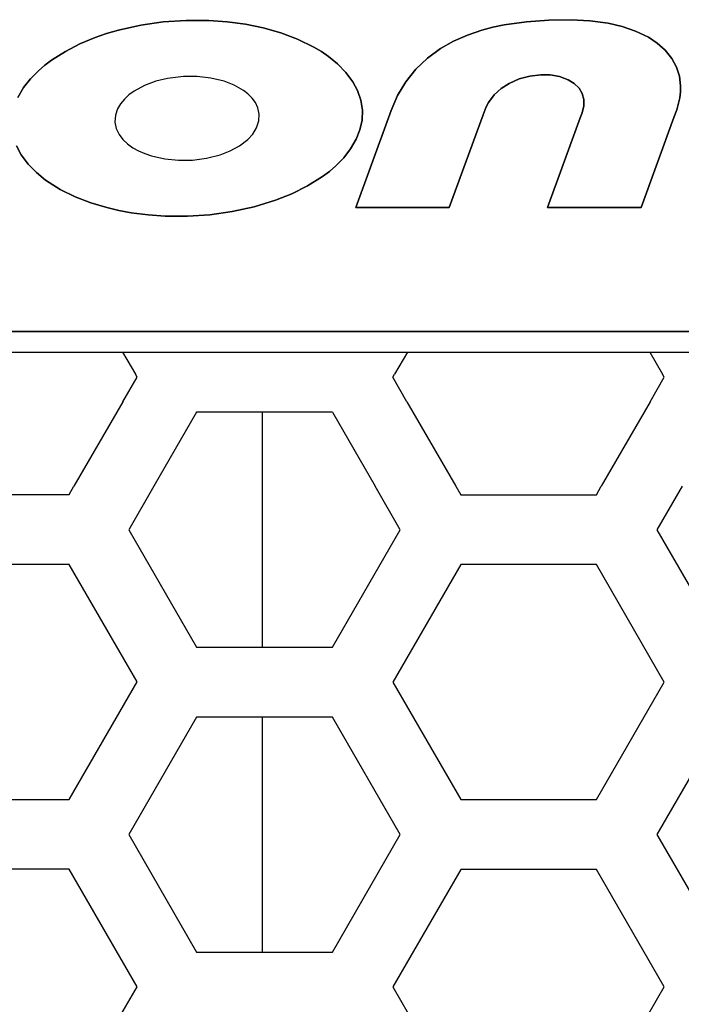
# Model space of a CAD drawing. Extents: x 13 to 6313, y 9 to 4464.
# Drawn here: x 2503 to 2525, y 2173 to 2206 of the extents above; entities that cross this region are included whole.
import ezdxf

# ---------------------------------------------------------------- set-up
doc = ezdxf.new("R2010")
doc.units = 0
doc.layers.get('0').update_dxf_attribs({"linetype": 'CONTINUOUS'})

msp = doc.modelspace()

# ---------------------------------------------------------------- linework, layer by layer
at = {"color": 7, "ltscale": 0.019318}
for p, q in [((2507.787842, 2206.219727), (2508.558838, 2206.271484)), ((2507.787842, 2206.219727), (2508.558838, 2206.271484)), ((2508.558838, 2206.271484), (2507.787842, 2206.219727)), ((2508.558838, 2206.271484), (2509.331543, 2206.26709)), ((2508.558838, 2206.271484), (2509.331543, 2206.26709)), ((2509.331543, 2206.26709), (2508.558838, 2206.271484))]:
    msp.add_line(p, q, dxfattribs=at)
at = {"color": 7, "ltscale": 0.015463}
for p, q in [((2509.331543, 2206.26709), (2509.948486, 2206.2229)), ((2509.331543, 2206.26709), (2509.948486, 2206.2229)), ((2509.948486, 2206.2229), (2509.331543, 2206.26709))]:
    msp.add_line(p, q, dxfattribs=at)
at = {"color": 7, "ltscale": 0.018973}
for p, q in [((2520.065186, 2206.22998), (2520.822021, 2206.286377)), ((2520.822021, 2206.286377), (2520.065186, 2206.22998)), ((2520.065186, 2206.22998), (2520.822021, 2206.286377))]:
    msp.add_line(p, q, dxfattribs=at)
at = {"color": 7, "ltscale": 0.019063}
for p, q in [((2520.822021, 2206.286377), (2521.584473, 2206.296875)), ((2521.584473, 2206.296875), (2520.822021, 2206.286377)), ((2520.822021, 2206.286377), (2521.584473, 2206.296875))]:
    msp.add_line(p, q, dxfattribs=at)
at = {"color": 7, "ltscale": 0.015714}
for p, q in [((2521.584473, 2206.296875), (2522.212158, 2206.263428)), ((2522.212158, 2206.263428), (2521.584473, 2206.296875)), ((2521.584473, 2206.296875), (2522.212158, 2206.263428))]:
    msp.add_line(p, q, dxfattribs=at)
at = {"color": 7, "ltscale": 0.015718}
for p, q in [((2522.212158, 2206.263428), (2522.834961, 2206.177246)), ((2522.834961, 2206.177246), (2522.212158, 2206.263428)), ((2522.212158, 2206.263428), (2522.834961, 2206.177246))]:
    msp.add_line(p, q, dxfattribs=at)
at = {"color": 7, "ltscale": 0.010378}
for p, q in [((2505.870117, 2205.825439), (2506.268555, 2205.941895)), ((2505.870117, 2205.825439), (2506.268555, 2205.941895)), ((2506.268555, 2205.941895), (2505.870117, 2205.825439))]:
    msp.add_line(p, q, dxfattribs=at)
at = {"color": 7, "ltscale": 0.01932}
for p, q in [((2506.268555, 2205.941895), (2507.022705, 2206.110596)), ((2506.268555, 2205.941895), (2507.022705, 2206.110596)), ((2507.022705, 2206.110596), (2506.268555, 2205.941895))]:
    msp.add_line(p, q, dxfattribs=at)
at = {"color": 7, "ltscale": 0.019322}
for p, q in [((2507.022705, 2206.110596), (2507.787842, 2206.219727)), ((2507.022705, 2206.110596), (2507.787842, 2206.219727)), ((2507.787842, 2206.219727), (2507.022705, 2206.110596))]:
    msp.add_line(p, q, dxfattribs=at)
at = {"color": 7, "ltscale": 0.015469}
for p, q in [((2509.948486, 2206.2229), (2510.561768, 2206.140625)), ((2509.948486, 2206.2229), (2510.561768, 2206.140625)), ((2510.561768, 2206.140625), (2509.948486, 2206.2229))]:
    msp.add_line(p, q, dxfattribs=at)
at = {"color": 7, "ltscale": 0.015459}
for p, q in [((2510.561768, 2206.140625), (2511.167725, 2206.017334)), ((2510.561768, 2206.140625), (2511.167725, 2206.017334)), ((2511.167725, 2206.017334), (2510.561768, 2206.140625))]:
    msp.add_line(p, q, dxfattribs=at)
at = {"color": 7, "ltscale": 0.015288}
for p, q in [((2511.167725, 2206.017334), (2511.756348, 2205.851563)), ((2511.167725, 2206.017334), (2511.756348, 2205.851563)), ((2511.756348, 2205.851563), (2511.167725, 2206.017334))]:
    msp.add_line(p, q, dxfattribs=at)
at = {"color": 7, "ltscale": 0.012843}
for p, q in [((2518.075684, 2205.775879), (2518.562256, 2205.940674)), ((2518.562256, 2205.940674), (2518.075684, 2205.775879)), ((2518.075684, 2205.775879), (2518.562256, 2205.940674)), ((2517.605225, 2205.56958), (2518.075684, 2205.775879)), ((2518.075684, 2205.775879), (2517.605225, 2205.56958)), ((2517.605225, 2205.56958), (2518.075684, 2205.775879))]:
    msp.add_line(p, q, dxfattribs=at)
at = {"color": 7, "ltscale": 0.009631}
for p, q in [((2518.562256, 2205.940674), (2518.93457, 2206.039551)), ((2518.93457, 2206.039551), (2518.562256, 2205.940674)), ((2518.562256, 2205.940674), (2518.93457, 2206.039551))]:
    msp.add_line(p, q, dxfattribs=at)
at = {"color": 7, "ltscale": 0.009623}
for p, q in [((2518.93457, 2206.039551), (2519.311035, 2206.119873)), ((2519.311035, 2206.119873), (2518.93457, 2206.039551)), ((2518.93457, 2206.039551), (2519.311035, 2206.119873))]:
    msp.add_line(p, q, dxfattribs=at)
at = {"color": 7, "ltscale": 0.019054}
for p, q in [((2519.311035, 2206.119873), (2520.065186, 2206.22998)), ((2520.065186, 2206.22998), (2519.311035, 2206.119873)), ((2519.311035, 2206.119873), (2520.065186, 2206.22998))]:
    msp.add_line(p, q, dxfattribs=at)
at = {"color": 7, "ltscale": 0.012023}
for p, q in [((2522.834961, 2206.177246), (2523.303223, 2206.067627)), ((2523.303223, 2206.067627), (2522.834961, 2206.177246)), ((2522.834961, 2206.177246), (2523.303223, 2206.067627))]:
    msp.add_line(p, q, dxfattribs=at)
at = {"color": 7, "ltscale": 0.012033}
for p, q in [((2523.303223, 2206.067627), (2523.758789, 2205.912354)), ((2523.758789, 2205.912354), (2523.303223, 2206.067627)), ((2523.303223, 2206.067627), (2523.758789, 2205.912354))]:
    msp.add_line(p, q, dxfattribs=at)
at = {"color": 7, "ltscale": 0.012016}
for p, q in [((2523.758789, 2205.912354), (2524.191162, 2205.702393)), ((2524.191162, 2205.702393), (2523.758789, 2205.912354)), ((2523.758789, 2205.912354), (2524.191162, 2205.702393))]:
    msp.add_line(p, q, dxfattribs=at)
at = {"color": 7, "ltscale": 0.013825}
for p, q in [((2504.967529, 2205.477051), (2505.478027, 2205.689697)), ((2504.967529, 2205.477051), (2505.478027, 2205.689697)), ((2505.478027, 2205.689697), (2504.967529, 2205.477051))]:
    msp.add_line(p, q, dxfattribs=at)
at = {"color": 7, "ltscale": 0.010373}
for p, q in [((2505.478027, 2205.689697), (2505.870117, 2205.825439)), ((2505.478027, 2205.689697), (2505.870117, 2205.825439)), ((2505.870117, 2205.825439), (2505.478027, 2205.689697))]:
    msp.add_line(p, q, dxfattribs=at)
at = {"color": 7, "ltscale": 0.015289}
for p, q in [((2511.756348, 2205.851563), (2512.329102, 2205.637207)), ((2511.756348, 2205.851563), (2512.329102, 2205.637207)), ((2512.329102, 2205.637207), (2511.756348, 2205.851563))]:
    msp.add_line(p, q, dxfattribs=at)
at = {"color": 7, "ltscale": 0.015283}
for p, q in [((2512.329102, 2205.637207), (2512.878174, 2205.368408)), ((2512.329102, 2205.637207), (2512.878174, 2205.368408)), ((2512.878174, 2205.368408), (2512.329102, 2205.637207))]:
    msp.add_line(p, q, dxfattribs=at)
at = {"color": 7, "ltscale": 0.009011}
for p, q in [((2524.191162, 2205.702393), (2524.491211, 2205.502686)), ((2524.491211, 2205.502686), (2524.191162, 2205.702393)), ((2524.191162, 2205.702393), (2524.491211, 2205.502686))]:
    msp.add_line(p, q, dxfattribs=at)
at = {"color": 7, "ltscale": 0.013829}
for p, q in [((2504.475098, 2205.225098), (2504.967529, 2205.477051)), ((2504.475098, 2205.225098), (2504.967529, 2205.477051)), ((2504.967529, 2205.477051), (2504.475098, 2205.225098))]:
    msp.add_line(p, q, dxfattribs=at)
at = {"color": 7, "ltscale": 0.007402}
for p, q in [((2512.878174, 2205.368408), (2513.132324, 2205.216553)), ((2512.878174, 2205.368408), (2513.132324, 2205.216553)), ((2513.132324, 2205.216553), (2512.878174, 2205.368408))]:
    msp.add_line(p, q, dxfattribs=at)
at = {"color": 7, "ltscale": 0.013641}
for p, q in [((2516.717773, 2204.995605), (2517.158447, 2205.317383)), ((2517.158447, 2205.317383), (2516.717773, 2204.995605)), ((2516.717773, 2204.995605), (2517.158447, 2205.317383))]:
    msp.add_line(p, q, dxfattribs=at)
at = {"color": 7, "ltscale": 0.012826}
for p, q in [((2517.158447, 2205.317383), (2517.605225, 2205.56958)), ((2517.605225, 2205.56958), (2517.158447, 2205.317383)), ((2517.158447, 2205.317383), (2517.605225, 2205.56958))]:
    msp.add_line(p, q, dxfattribs=at)
at = {"color": 7, "ltscale": 0.009018}
for p, q in [((2524.491211, 2205.502686), (2524.760498, 2205.262695)), ((2524.760498, 2205.262695), (2524.491211, 2205.502686)), ((2524.491211, 2205.502686), (2524.760498, 2205.262695))]:
    msp.add_line(p, q, dxfattribs=at)
at = {"color": 7, "ltscale": 0.009006}
for p, q in [((2524.760498, 2205.262695), (2524.985596, 2204.981445)), ((2524.985596, 2204.981445), (2524.760498, 2205.262695)), ((2524.760498, 2205.262695), (2524.985596, 2204.981445))]:
    msp.add_line(p, q, dxfattribs=at)
at = {"color": 7, "ltscale": 0.007135}
for p, q in [((2503.779785, 2204.757324), (2504.007813, 2204.928955)), ((2503.779785, 2204.757324), (2504.007813, 2204.928955)), ((2504.007813, 2204.928955), (2503.779785, 2204.757324)), ((2513.4021, 2201.165771), (2513.174072, 2200.994141)), ((2513.4021, 2201.165771), (2513.174072, 2200.994141)), ((2513.174072, 2200.994141), (2513.4021, 2201.165771))]:
    msp.add_line(p, q, dxfattribs=at)
at = {"color": 7, "ltscale": 0.013831}
for p, q in [((2504.007813, 2204.928955), (2504.475098, 2205.225098)), ((2504.007813, 2204.928955), (2504.475098, 2205.225098)), ((2504.475098, 2205.225098), (2504.007813, 2204.928955))]:
    msp.add_line(p, q, dxfattribs=at)
at = {"color": 7, "ltscale": 0.00741}
for p, q in [((2513.132324, 2205.216553), (2513.376709, 2205.048828)), ((2513.132324, 2205.216553), (2513.376709, 2205.048828)), ((2513.376709, 2205.048828), (2513.132324, 2205.216553))]:
    msp.add_line(p, q, dxfattribs=at)
at = {"color": 7, "ltscale": 0.009899}
for p, q in [((2513.376709, 2205.048828), (2513.68335, 2204.79834)), ((2513.376709, 2205.048828), (2513.68335, 2204.79834)), ((2513.68335, 2204.79834), (2513.376709, 2205.048828)), ((2503.804443, 2200.874268), (2503.497803, 2201.124756)), ((2503.497803, 2201.124756), (2503.804443, 2200.874268))]:
    msp.add_line(p, q, dxfattribs=at)
at = {"color": 7, "ltscale": 0.01359}
for p, q in [((2516.324463, 2204.620361), (2516.717773, 2204.995605)), ((2516.717773, 2204.995605), (2516.324463, 2204.620361)), ((2516.324463, 2204.620361), (2516.717773, 2204.995605))]:
    msp.add_line(p, q, dxfattribs=at)
at = {"color": 7, "ltscale": 0.008119}
for p, q in [((2524.985596, 2204.981445), (2525.139648, 2204.695557)), ((2525.139648, 2204.695557), (2524.985596, 2204.981445)), ((2524.985596, 2204.981445), (2525.139648, 2204.695557))]:
    msp.add_line(p, q, dxfattribs=at)
at = {"color": 7, "ltscale": 0.00715}
for p, q in [((2503.562744, 2204.571045), (2503.779785, 2204.757324)), ((2503.562744, 2204.571045), (2503.779785, 2204.757324)), ((2503.779785, 2204.757324), (2503.562744, 2204.571045)), ((2513.619141, 2201.352051), (2513.4021, 2201.165771)), ((2513.619141, 2201.352051), (2513.4021, 2201.165771)), ((2513.4021, 2201.165771), (2513.619141, 2201.352051))]:
    msp.add_line(p, q, dxfattribs=at)
at = {"color": 7, "ltscale": 0.009893}
for p, q in [((2513.68335, 2204.79834), (2513.959961, 2204.515381)), ((2513.68335, 2204.79834), (2513.959961, 2204.515381)), ((2513.959961, 2204.515381), (2513.68335, 2204.79834))]:
    msp.add_line(p, q, dxfattribs=at)
at = {"color": 7, "ltscale": 0.01357}
for p, q in [((2516.324463, 2204.620361), (2515.986572, 2204.195557)), ((2515.986572, 2204.195557), (2516.324463, 2204.620361))]:
    msp.add_line(p, q, dxfattribs=at)
at = {"color": 7, "ltscale": 0.008101}
for p, q in [((2525.139648, 2204.695557), (2525.238525, 2204.386963)), ((2525.238525, 2204.386963), (2525.139648, 2204.695557)), ((2525.139648, 2204.695557), (2525.238525, 2204.386963))]:
    msp.add_line(p, q, dxfattribs=at)
at = {"color": 7, "ltscale": 0.009531}
for p, q in [((2503.060059, 2203.998779), (2503.294922, 2204.299072)), ((2503.294922, 2204.299072), (2503.060059, 2203.998779)), ((2514.121826, 2201.924316), (2513.886963, 2201.624023)), ((2514.121826, 2201.924316), (2513.886963, 2201.624023)), ((2513.886963, 2201.624023), (2514.121826, 2201.924316))]:
    msp.add_line(p, q, dxfattribs=at)
at = {"color": 7, "ltscale": 0.009543}
for p, q in [((2503.294922, 2204.299072), (2503.562744, 2204.571045)), ((2503.294922, 2204.299072), (2503.562744, 2204.571045)), ((2503.562744, 2204.571045), (2503.294922, 2204.299072)), ((2513.886963, 2201.624023), (2513.619141, 2201.352051)), ((2513.886963, 2201.624023), (2513.619141, 2201.352051)), ((2513.619141, 2201.352051), (2513.886963, 2201.624023))]:
    msp.add_line(p, q, dxfattribs=at)
at = {"color": 7, "ltscale": 0.010177}
msp.add_line((2507.934082, 2204.310547), (2507.538574, 2204.214111), dxfattribs=at)
msp.add_line((2507.934082, 2204.310547), (2507.538574, 2204.214111), dxfattribs=at)
at = {"color": 7, "ltscale": 0.013532}
msp.add_line((2508.471436, 2204.375732), (2507.934082, 2204.310547), dxfattribs=at)
msp.add_line((2508.471436, 2204.375732), (2507.934082, 2204.310547), dxfattribs=at)
at = {"color": 7, "ltscale": 0.011633}
msp.add_line((2508.936768, 2204.375977), (2508.471436, 2204.375732), dxfattribs=at)
msp.add_line((2508.936768, 2204.375977), (2508.471436, 2204.375732), dxfattribs=at)
msp.add_line((2508.936768, 2204.375977), (2508.471436, 2204.375732), dxfattribs=at)
at = {"color": 7, "ltscale": 0.01163}
msp.add_line((2509.398926, 2204.322998), (2508.936768, 2204.375977), dxfattribs=at)
msp.add_line((2509.398926, 2204.322998), (2508.936768, 2204.375977), dxfattribs=at)
at = {"color": 7, "ltscale": 0.011637}
msp.add_line((2509.851074, 2204.212402), (2509.398926, 2204.322998), dxfattribs=at)
msp.add_line((2509.851074, 2204.212402), (2509.398926, 2204.322998), dxfattribs=at)
at = {"color": 7, "ltscale": 0.009858}
for p, q in [((2513.959961, 2204.515381), (2514.195313, 2204.198975)), ((2513.959961, 2204.515381), (2514.195313, 2204.198975)), ((2514.195313, 2204.198975), (2513.959961, 2204.515381))]:
    msp.add_line(p, q, dxfattribs=at)
at = {"color": 7, "ltscale": 0.009363}
for p, q in [((2519.824707, 2204.293945), (2519.481934, 2204.143066)), ((2519.481934, 2204.143066), (2519.824707, 2204.293945)), ((2519.824707, 2204.293945), (2519.481934, 2204.143066))]:
    msp.add_line(p, q, dxfattribs=at)
at = {"color": 7, "ltscale": 0.009347}
for p, q in [((2520.185791, 2204.390869), (2519.824707, 2204.293945)), ((2519.824707, 2204.293945), (2520.185791, 2204.390869)), ((2520.185791, 2204.390869), (2519.824707, 2204.293945))]:
    msp.add_line(p, q, dxfattribs=at)
at = {"color": 7, "ltscale": 0.00937}
for p, q in [((2520.185791, 2204.390869), (2520.557861, 2204.436035)), ((2520.557861, 2204.436035), (2520.185791, 2204.390869))]:
    msp.add_line(p, q, dxfattribs=at)
at = {"color": 7, "ltscale": 0.007894}
for p, q in [((2520.557861, 2204.436035), (2520.873535, 2204.429199)), ((2520.873535, 2204.429199), (2520.557861, 2204.436035))]:
    msp.add_line(p, q, dxfattribs=at)
at = {"color": 7, "ltscale": 0.007896}
for p, q in [((2520.873535, 2204.429199), (2521.18457, 2204.374268)), ((2521.18457, 2204.374268), (2520.873535, 2204.429199))]:
    msp.add_line(p, q, dxfattribs=at)
at = {"color": 7, "ltscale": 0.007887}
for p, q in [((2521.18457, 2204.374268), (2521.480225, 2204.26416)), ((2521.480225, 2204.26416), (2521.18457, 2204.374268))]:
    msp.add_line(p, q, dxfattribs=at)
at = {"color": 7, "ltscale": 0.005876}
for p, q in [((2521.480225, 2204.26416), (2521.680176, 2204.140625)), ((2521.680176, 2204.140625), (2521.480225, 2204.26416))]:
    msp.add_line(p, q, dxfattribs=at)
at = {"color": 7, "ltscale": 0.008122}
for p, q in [((2525.238525, 2204.386963), (2525.279785, 2204.064697)), ((2525.279785, 2204.064697), (2525.238525, 2204.386963)), ((2525.238525, 2204.386963), (2525.279785, 2204.064697))]:
    msp.add_line(p, q, dxfattribs=at)
at = {"color": 7, "ltscale": 0.00951}
for p, q in [((2502.868408, 2203.670166), (2503.060059, 2203.998779)), ((2503.060059, 2203.998779), (2502.868408, 2203.670166))]:
    msp.add_line(p, q, dxfattribs=at)
at = {"color": 7, "ltscale": 0.010175}
for p, q in [((2507.156738, 2204.073242), (2506.79834, 2203.880371)), ((2507.156738, 2204.073242), (2506.79834, 2203.880371)), ((2507.156738, 2204.073242), (2506.79834, 2203.880371)), ((2507.538574, 2204.214111), (2507.156738, 2204.073242)), ((2507.538574, 2204.214111), (2507.156738, 2204.073242)), ((2507.538574, 2204.214111), (2507.156738, 2204.073242))]:
    msp.add_line(p, q, dxfattribs=at)
at = {"color": 7, "ltscale": 0.008979}
for p, q in [((2510.185547, 2204.081543), (2509.851074, 2204.212402)), ((2510.185547, 2204.081543), (2509.851074, 2204.212402)), ((2510.497803, 2203.904053), (2510.185547, 2204.081543)), ((2510.497803, 2203.904053), (2510.185547, 2204.081543))]:
    msp.add_line(p, q, dxfattribs=at)
at = {"color": 7, "ltscale": 0.008544}
for p, q in [((2514.195313, 2204.198975), (2514.356689, 2203.897705)), ((2514.195313, 2204.198975), (2514.356689, 2203.897705)), ((2514.356689, 2203.897705), (2514.195313, 2204.198975))]:
    msp.add_line(p, q, dxfattribs=at)
at = {"color": 7, "ltscale": 0.013597}
for p, q in [((2515.986572, 2204.195557), (2515.708252, 2203.728271)), ((2515.708252, 2203.728271), (2515.986572, 2204.195557))]:
    msp.add_line(p, q, dxfattribs=at)
at = {"color": 7, "ltscale": 0.008052}
for p, q in [((2519.211426, 2203.968018), (2518.974121, 2203.750244)), ((2518.974121, 2203.750244), (2519.211426, 2203.968018)), ((2519.211426, 2203.968018), (2518.974121, 2203.750244)), ((2518.974121, 2203.750244), (2518.781738, 2203.491943)), ((2518.781738, 2203.491943), (2518.974121, 2203.750244)), ((2518.974121, 2203.750244), (2518.781738, 2203.491943))]:
    msp.add_line(p, q, dxfattribs=at)
at = {"color": 7, "ltscale": 0.008055}
for p, q in [((2519.481934, 2204.143066), (2519.211426, 2203.968018)), ((2519.211426, 2203.968018), (2519.481934, 2204.143066)), ((2519.481934, 2204.143066), (2519.211426, 2203.968018))]:
    msp.add_line(p, q, dxfattribs=at)
at = {"color": 7, "ltscale": 0.00587}
for p, q in [((2521.680176, 2204.140625), (2521.848633, 2203.977051)), ((2521.848633, 2203.977051), (2521.680176, 2204.140625))]:
    msp.add_line(p, q, dxfattribs=at)
at = {"color": 7, "ltscale": 0.005264}
for p, q in [((2521.848633, 2203.977051), (2521.956787, 2203.796387)), ((2521.956787, 2203.796387), (2521.848633, 2203.977051))]:
    msp.add_line(p, q, dxfattribs=at)
at = {"color": 7, "ltscale": 0.00517}
for p, q in [((2525.279785, 2204.064697), (2525.276855, 2203.85791)), ((2525.276855, 2203.85791), (2525.279785, 2204.064697)), ((2525.279785, 2204.064697), (2525.276855, 2203.85791))]:
    msp.add_line(p, q, dxfattribs=at)
at = {"color": 7, "ltscale": 0.005094}
msp.add_line((2506.470459, 2203.613281), (2506.340576, 2203.456299), dxfattribs=at)
msp.add_line((2506.470459, 2203.613281), (2506.340576, 2203.456299), dxfattribs=at)
msp.add_line((2506.470459, 2203.613281), (2506.340576, 2203.456299), dxfattribs=at)
at = {"color": 7, "ltscale": 0.005301}
msp.add_line((2506.626953, 2203.756348), (2506.470459, 2203.613281), dxfattribs=at)
msp.add_line((2506.626953, 2203.756348), (2506.470459, 2203.613281), dxfattribs=at)
msp.add_line((2506.626953, 2203.756348), (2506.470459, 2203.613281), dxfattribs=at)
at = {"color": 7, "ltscale": 0.005289}
msp.add_line((2506.79834, 2203.880371), (2506.626953, 2203.756348), dxfattribs=at)
msp.add_line((2506.79834, 2203.880371), (2506.626953, 2203.756348), dxfattribs=at)
msp.add_line((2506.79834, 2203.880371), (2506.626953, 2203.756348), dxfattribs=at)
at = {"color": 7, "ltscale": 0.004837}
msp.add_line((2510.650635, 2203.7854), (2510.497803, 2203.904053), dxfattribs=at)
msp.add_line((2510.650635, 2203.7854), (2510.497803, 2203.904053), dxfattribs=at)
at = {"color": 7, "ltscale": 0.004851}
msp.add_line((2510.787842, 2203.648193), (2510.650635, 2203.7854), dxfattribs=at)
msp.add_line((2510.787842, 2203.648193), (2510.650635, 2203.7854), dxfattribs=at)
at = {"color": 7, "ltscale": 0.004822}
msp.add_line((2510.901611, 2203.492432), (2510.787842, 2203.648193), dxfattribs=at)
msp.add_line((2510.901611, 2203.492432), (2510.787842, 2203.648193), dxfattribs=at)
at = {"color": 7, "ltscale": 0.008529}
for p, q in [((2514.356689, 2203.897705), (2514.467285, 2203.574951)), ((2514.356689, 2203.897705), (2514.467285, 2203.574951)), ((2514.467285, 2203.574951), (2514.356689, 2203.897705))]:
    msp.add_line(p, q, dxfattribs=at)
at = {"color": 7, "ltscale": 0.013642}
for p, q in [((2515.708252, 2203.728271), (2515.490234, 2203.228027)), ((2515.490234, 2203.228027), (2515.708252, 2203.728271))]:
    msp.add_line(p, q, dxfattribs=at)
at = {"color": 7, "ltscale": 0.00526}
for p, q in [((2521.956787, 2203.796387), (2522.010742, 2203.593018)), ((2522.010742, 2203.593018), (2521.956787, 2203.796387))]:
    msp.add_line(p, q, dxfattribs=at)
at = {"color": 7, "ltscale": 0.005359}
for p, q in [((2522.010742, 2203.593018), (2522.008057, 2203.378662)), ((2522.008057, 2203.378662), (2522.010742, 2203.593018))]:
    msp.add_line(p, q, dxfattribs=at)
at = {"color": 7, "ltscale": 0.010345}
for p, q in [((2525.253174, 2203.652344), (2525.150635, 2203.251465)), ((2525.150635, 2203.251465), (2525.253174, 2203.652344)), ((2525.253174, 2203.652344), (2525.150635, 2203.251465))]:
    msp.add_line(p, q, dxfattribs=at)
at = {"color": 7, "ltscale": 0.005173}
for p, q in [((2525.276855, 2203.85791), (2525.253174, 2203.652344)), ((2525.253174, 2203.652344), (2525.276855, 2203.85791)), ((2525.276855, 2203.85791), (2525.253174, 2203.652344))]:
    msp.add_line(p, q, dxfattribs=at)
at = {"color": 7, "ltscale": 0.005719}
msp.add_line((2506.238525, 2203.281006), (2506.16626, 2203.063965), dxfattribs=at)
msp.add_line((2506.238525, 2203.281006), (2506.16626, 2203.063965), dxfattribs=at)
msp.add_line((2506.238525, 2203.281006), (2506.16626, 2203.063965), dxfattribs=at)
at = {"color": 7, "ltscale": 0.005071}
msp.add_line((2506.340576, 2203.456299), (2506.238525, 2203.281006), dxfattribs=at)
msp.add_line((2506.340576, 2203.456299), (2506.238525, 2203.281006), dxfattribs=at)
msp.add_line((2506.340576, 2203.456299), (2506.238525, 2203.281006), dxfattribs=at)
at = {"color": 7, "ltscale": 0.004808}
msp.add_line((2510.984375, 2203.318848), (2510.901611, 2203.492432), dxfattribs=at)
msp.add_line((2510.984375, 2203.318848), (2510.901611, 2203.492432), dxfattribs=at)
at = {"color": 7, "ltscale": 0.005586}
msp.add_line((2511.031006, 2203.100342), (2510.984375, 2203.318848), dxfattribs=at)
msp.add_line((2511.031006, 2203.100342), (2510.984375, 2203.318848), dxfattribs=at)
at = {"color": 7, "ltscale": 0.008541}
for p, q in [((2514.467285, 2203.574951), (2514.519287, 2203.237305)), ((2514.467285, 2203.574951), (2514.519287, 2203.237305)), ((2514.519287, 2203.237305), (2514.467285, 2203.574951)), ((2502.986084, 2201.723877), (2502.824951, 2202.025146)), ((2502.824951, 2202.025146), (2502.986084, 2201.723877))]:
    msp.add_line(p, q, dxfattribs=at)
at = {"color": 7, "ltscale": 0.00751}
for p, q in [((2518.708008, 2203.354492), (2518.598633, 2203.074707)), ((2518.598633, 2203.074707), (2518.708008, 2203.354492)), ((2518.708008, 2203.354492), (2518.598633, 2203.074707))]:
    msp.add_line(p, q, dxfattribs=at)
at = {"color": 7, "ltscale": 0.003899}
for p, q in [((2518.781738, 2203.491943), (2518.708008, 2203.354492)), ((2518.708008, 2203.354492), (2518.781738, 2203.491943)), ((2518.781738, 2203.491943), (2518.708008, 2203.354492))]:
    msp.add_line(p, q, dxfattribs=at)
at = {"color": 7, "ltscale": 0.005927}
for p, q in [((2522.008057, 2203.378662), (2521.949463, 2203.148926)), ((2521.949463, 2203.148926), (2522.008057, 2203.378662))]:
    msp.add_line(p, q, dxfattribs=at)
at = {"color": 7, "ltscale": 0.006895}
for p, q in [((2525.150635, 2203.251465), (2525.056641, 2202.992188)), ((2525.056641, 2202.992188), (2525.150635, 2203.251465)), ((2525.150635, 2203.251465), (2525.056641, 2202.992188))]:
    msp.add_line(p, q, dxfattribs=at)
at = {"color": 7, "ltscale": 0.005716}
msp.add_line((2506.16626, 2203.063965), (2506.149414, 2202.835938), dxfattribs=at)
msp.add_line((2506.16626, 2203.063965), (2506.149414, 2202.835938), dxfattribs=at)
msp.add_line((2506.16626, 2203.063965), (2506.149414, 2202.835938), dxfattribs=at)
at = {"color": 7, "ltscale": 0.005587}
msp.add_line((2511.018799, 2202.877197), (2511.031006, 2203.100342), dxfattribs=at)
msp.add_line((2511.018799, 2202.877197), (2511.031006, 2203.100342), dxfattribs=at)
at = {"color": 7, "ltscale": 0.080789}
for p, q in [((2515.400879, 2202.983154), (2514.294189, 2199.947021)), ((2514.294189, 2199.947021), (2515.400879, 2202.983154))]:
    msp.add_line(p, q, dxfattribs=at)
at = {"color": 7, "ltscale": 0.008458}
for p, q in [((2514.519287, 2203.237305), (2514.508301, 2202.89917)), ((2514.519287, 2203.237305), (2514.508301, 2202.89917)), ((2514.508301, 2202.89917), (2514.519287, 2203.237305))]:
    msp.add_line(p, q, dxfattribs=at)
at = {"color": 7, "ltscale": 0.006517}
for p, q in [((2515.490234, 2203.228027), (2515.400879, 2202.983154)), ((2515.400879, 2202.983154), (2515.490234, 2203.228027))]:
    msp.add_line(p, q, dxfattribs=at)
at = {"color": 7, "ltscale": 0.083225}
for p, q in [((2518.598633, 2203.074707), (2517.458496, 2199.947021)), ((2517.458496, 2199.947021), (2518.598633, 2203.074707)), ((2518.598633, 2203.074707), (2517.458496, 2199.947021))]:
    msp.add_line(p, q, dxfattribs=at)
at = {"color": 7, "ltscale": 0.08071}
for p, q in [((2521.887939, 2202.97998), (2520.781738, 2199.947021)), ((2520.781738, 2199.947021), (2521.887939, 2202.97998))]:
    msp.add_line(p, q, dxfattribs=at)
at = {"color": 7, "ltscale": 0.004495}
for p, q in [((2521.949463, 2203.148926), (2521.887939, 2202.97998)), ((2521.887939, 2202.97998), (2521.949463, 2203.148926))]:
    msp.add_line(p, q, dxfattribs=at)
at = {"color": 7, "ltscale": 0.081032}
for p, q in [((2525.056641, 2202.992188), (2523.946289, 2199.947021)), ((2523.946289, 2199.947021), (2525.056641, 2202.992188)), ((2525.056641, 2202.992188), (2523.946289, 2199.947021))]:
    msp.add_line(p, q, dxfattribs=at)
at = {"color": 7, "ltscale": 0.00565}
msp.add_line((2506.149414, 2202.835938), (2506.193359, 2202.614258), dxfattribs=at)
msp.add_line((2506.149414, 2202.835938), (2506.193359, 2202.614258), dxfattribs=at)
msp.add_line((2506.149414, 2202.835938), (2506.193359, 2202.614258), dxfattribs=at)
at = {"color": 7, "ltscale": 0.005662}
msp.add_line((2506.193359, 2202.614258), (2506.291992, 2202.4104), dxfattribs=at)
msp.add_line((2506.193359, 2202.614258), (2506.291992, 2202.4104), dxfattribs=at)
msp.add_line((2506.193359, 2202.614258), (2506.291992, 2202.4104), dxfattribs=at)
at = {"color": 7, "ltscale": 0.006233}
msp.add_line((2510.811523, 2202.426514), (2510.94165, 2202.63916), dxfattribs=at)
msp.add_line((2510.811523, 2202.426514), (2510.94165, 2202.63916), dxfattribs=at)
at = {"color": 7, "ltscale": 0.006256}
msp.add_line((2510.94165, 2202.63916), (2511.018799, 2202.877197), dxfattribs=at)
msp.add_line((2510.94165, 2202.63916), (2511.018799, 2202.877197), dxfattribs=at)
at = {"color": 7, "ltscale": 0.008465}
for p, q in [((2514.508301, 2202.89917), (2514.437256, 2202.568115)), ((2514.508301, 2202.89917), (2514.437256, 2202.568115)), ((2514.437256, 2202.568115), (2514.508301, 2202.89917))]:
    msp.add_line(p, q, dxfattribs=at)
at = {"color": 7, "ltscale": 0.00535}
msp.add_line((2506.291992, 2202.4104), (2506.42334, 2202.241455), dxfattribs=at)
msp.add_line((2506.291992, 2202.4104), (2506.42334, 2202.241455), dxfattribs=at)
msp.add_line((2506.291992, 2202.4104), (2506.42334, 2202.241455), dxfattribs=at)
at = {"color": 7, "ltscale": 0.006264}
msp.add_line((2510.64209, 2202.241943), (2510.811523, 2202.426514), dxfattribs=at)
msp.add_line((2510.64209, 2202.241943), (2510.811523, 2202.426514), dxfattribs=at)
at = {"color": 7, "ltscale": 0.009513}
for p, q in [((2514.313232, 2202.253174), (2514.121826, 2201.924316)), ((2514.313232, 2202.253174), (2514.121826, 2201.924316)), ((2514.121826, 2201.924316), (2514.313232, 2202.253174))]:
    msp.add_line(p, q, dxfattribs=at)
at = {"color": 7, "ltscale": 0.008462}
for p, q in [((2514.437256, 2202.568115), (2514.313232, 2202.253174)), ((2514.437256, 2202.568115), (2514.313232, 2202.253174)), ((2514.313232, 2202.253174), (2514.437256, 2202.568115))]:
    msp.add_line(p, q, dxfattribs=at)
at = {"color": 7, "ltscale": 0.005364}
msp.add_line((2506.42334, 2202.241455), (2506.580811, 2202.095703), dxfattribs=at)
msp.add_line((2506.42334, 2202.241455), (2506.580811, 2202.095703), dxfattribs=at)
msp.add_line((2506.42334, 2202.241455), (2506.580811, 2202.095703), dxfattribs=at)
at = {"color": 7, "ltscale": 0.005531}
msp.add_line((2506.580811, 2202.095703), (2506.761475, 2201.968018), dxfattribs=at)
msp.add_line((2506.580811, 2202.095703), (2506.761475, 2201.968018), dxfattribs=at)
msp.add_line((2506.580811, 2202.095703), (2506.761475, 2201.968018), dxfattribs=at)
at = {"color": 7, "ltscale": 0.00551}
msp.add_line((2506.761475, 2201.968018), (2506.954346, 2201.861328), dxfattribs=at)
msp.add_line((2506.761475, 2201.968018), (2506.954346, 2201.861328), dxfattribs=at)
msp.add_line((2506.761475, 2201.968018), (2506.954346, 2201.861328), dxfattribs=at)
at = {"color": 7, "ltscale": 0.008889}
msp.add_line((2510.046143, 2201.858887), (2510.359375, 2202.0271), dxfattribs=at)
msp.add_line((2510.046143, 2201.858887), (2510.359375, 2202.0271), dxfattribs=at)
msp.add_line((2510.046143, 2201.858887), (2510.359375, 2202.0271), dxfattribs=at)
at = {"color": 7, "ltscale": 0.008877}
msp.add_line((2510.359375, 2202.0271), (2510.64209, 2202.241943), dxfattribs=at)
msp.add_line((2510.359375, 2202.0271), (2510.64209, 2202.241943), dxfattribs=at)
msp.add_line((2510.359375, 2202.0271), (2510.64209, 2202.241943), dxfattribs=at)
at = {"color": 7, "ltscale": 0.009854}
for p, q in [((2503.221436, 2201.407715), (2502.986084, 2201.723877)), ((2502.986084, 2201.723877), (2503.221436, 2201.407715))]:
    msp.add_line(p, q, dxfattribs=at)
at = {"color": 7, "ltscale": 0.005789}
msp.add_line((2506.954346, 2201.861328), (2507.166504, 2201.768555), dxfattribs=at)
msp.add_line((2506.954346, 2201.861328), (2507.166504, 2201.768555), dxfattribs=at)
msp.add_line((2506.954346, 2201.861328), (2507.166504, 2201.768555), dxfattribs=at)
at = {"color": 7, "ltscale": 0.005781}
msp.add_line((2507.166504, 2201.768555), (2507.385254, 2201.693604), dxfattribs=at)
msp.add_line((2507.166504, 2201.768555), (2507.385254, 2201.693604), dxfattribs=at)
msp.add_line((2507.166504, 2201.768555), (2507.385254, 2201.693604), dxfattribs=at)
at = {"color": 7, "ltscale": 0.011562}
msp.add_line((2507.385254, 2201.693604), (2507.836182, 2201.59082), dxfattribs=at)
msp.add_line((2507.385254, 2201.693604), (2507.836182, 2201.59082), dxfattribs=at)
msp.add_line((2507.385254, 2201.693604), (2507.836182, 2201.59082), dxfattribs=at)
at = {"color": 7, "ltscale": 0.011558}
msp.add_line((2507.836182, 2201.59082), (2508.296143, 2201.544189), dxfattribs=at)
msp.add_line((2507.836182, 2201.59082), (2508.296143, 2201.544189), dxfattribs=at)
msp.add_line((2507.836182, 2201.59082), (2508.296143, 2201.544189), dxfattribs=at)
at = {"color": 7, "ltscale": 0.011977}
msp.add_line((2508.775391, 2201.550781), (2509.250488, 2201.612305), dxfattribs=at)
msp.add_line((2508.775391, 2201.550781), (2509.250488, 2201.612305), dxfattribs=at)
msp.add_line((2508.775391, 2201.550781), (2509.250488, 2201.612305), dxfattribs=at)
at = {"color": 7, "ltscale": 0.01198}
msp.add_line((2509.250488, 2201.612305), (2509.714844, 2201.730713), dxfattribs=at)
msp.add_line((2509.250488, 2201.612305), (2509.714844, 2201.730713), dxfattribs=at)
msp.add_line((2509.250488, 2201.612305), (2509.714844, 2201.730713), dxfattribs=at)
at = {"color": 7, "ltscale": 0.008881}
msp.add_line((2509.714844, 2201.730713), (2510.046143, 2201.858887), dxfattribs=at)
msp.add_line((2509.714844, 2201.730713), (2510.046143, 2201.858887), dxfattribs=at)
msp.add_line((2509.714844, 2201.730713), (2510.046143, 2201.858887), dxfattribs=at)
at = {"color": 7, "ltscale": 0.009888}
for p, q in [((2503.497803, 2201.124756), (2503.221436, 2201.407715)), ((2503.221436, 2201.407715), (2503.497803, 2201.124756))]:
    msp.add_line(p, q, dxfattribs=at)
at = {"color": 7, "ltscale": 0.011982}
msp.add_line((2508.296143, 2201.544189), (2508.775391, 2201.550781), dxfattribs=at)
msp.add_line((2508.296143, 2201.544189), (2508.775391, 2201.550781), dxfattribs=at)
msp.add_line((2508.296143, 2201.544189), (2508.775391, 2201.550781), dxfattribs=at)
at = {"color": 7, "ltscale": 0.014922}
for p, q in [((2513.174072, 2200.994141), (2512.668701, 2200.676514)), ((2513.174072, 2200.994141), (2512.668701, 2200.676514)), ((2512.668701, 2200.676514), (2513.174072, 2200.994141))]:
    msp.add_line(p, q, dxfattribs=at)
at = {"color": 7, "ltscale": 0.007414}
for p, q in [((2504.048828, 2200.706299), (2503.804443, 2200.874268)), ((2503.804443, 2200.874268), (2504.048828, 2200.706299))]:
    msp.add_line(p, q, dxfattribs=at)
at = {"color": 7, "ltscale": 0.007393}
for p, q in [((2504.302734, 2200.554688), (2504.048828, 2200.706299)), ((2504.048828, 2200.706299), (2504.302734, 2200.554688))]:
    msp.add_line(p, q, dxfattribs=at)
at = {"color": 7, "ltscale": 0.014925}
for p, q in [((2512.668701, 2200.676514), (2512.134521, 2200.409912)), ((2512.668701, 2200.676514), (2512.134521, 2200.409912)), ((2512.134521, 2200.409912), (2512.668701, 2200.676514))]:
    msp.add_line(p, q, dxfattribs=at)
at = {"color": 7, "ltscale": 0.014117}
for p, q in [((2504.808838, 2200.304199), (2504.302734, 2200.554688)), ((2504.302734, 2200.554688), (2504.808838, 2200.304199))]:
    msp.add_line(p, q, dxfattribs=at)
at = {"color": 7, "ltscale": 0.014111}
for p, q in [((2505.335449, 2200.101074), (2504.808838, 2200.304199)), ((2504.808838, 2200.304199), (2505.335449, 2200.101074))]:
    msp.add_line(p, q, dxfattribs=at)
at = {"color": 7, "ltscale": 0.014928}
for p, q in [((2512.134521, 2200.409912), (2511.580078, 2200.188232)), ((2512.134521, 2200.409912), (2511.580078, 2200.188232)), ((2511.580078, 2200.188232), (2512.134521, 2200.409912))]:
    msp.add_line(p, q, dxfattribs=at)
at = {"color": 7, "ltscale": 0.014108}
for p, q in [((2505.876221, 2199.939697), (2505.335449, 2200.101074)), ((2505.335449, 2200.101074), (2505.876221, 2199.939697))]:
    msp.add_line(p, q, dxfattribs=at)
at = {"color": 7, "ltscale": 0.010589}
for p, q in [((2506.288818, 2199.843994), (2505.876221, 2199.939697)), ((2505.876221, 2199.939697), (2506.288818, 2199.843994)), ((2506.705566, 2199.768311), (2506.288818, 2199.843994)), ((2506.288818, 2199.843994), (2506.705566, 2199.768311))]:
    msp.add_line(p, q, dxfattribs=at)
at = {"color": 7, "ltscale": 0.018946}
for p, q in [((2510.855225, 2199.966064), (2510.114746, 2199.804688)), ((2510.855225, 2199.966064), (2510.114746, 2199.804688)), ((2510.114746, 2199.804688), (2510.855225, 2199.966064))]:
    msp.add_line(p, q, dxfattribs=at)
at = {"color": 7, "ltscale": 0.018953}
for p, q in [((2511.580078, 2200.188232), (2510.855225, 2199.966064)), ((2511.580078, 2200.188232), (2510.855225, 2199.966064)), ((2510.855225, 2199.966064), (2511.580078, 2200.188232))]:
    msp.add_line(p, q, dxfattribs=at)
at = {"color": 7, "ltscale": 0.079108}
for p, q in [((2514.294189, 2199.947021), (2517.458496, 2199.947021)), ((2517.458496, 2199.947021), (2514.294189, 2199.947021))]:
    msp.add_line(p, q, dxfattribs=at)
at = {"color": 7, "ltscale": 0.079114}
for p, q in [((2520.781738, 2199.947021), (2523.946289, 2199.947021)), ((2523.946289, 2199.947021), (2520.781738, 2199.947021))]:
    msp.add_line(p, q, dxfattribs=at)
at = {"color": 7, "ltscale": 0.014379}
for p, q in [((2507.276123, 2199.695801), (2506.705566, 2199.768311)), ((2506.705566, 2199.768311), (2507.276123, 2199.695801))]:
    msp.add_line(p, q, dxfattribs=at)
at = {"color": 7, "ltscale": 0.014378}
for p, q in [((2507.849854, 2199.656006), (2507.276123, 2199.695801)), ((2507.276123, 2199.695801), (2507.849854, 2199.656006))]:
    msp.add_line(p, q, dxfattribs=at)
at = {"color": 7, "ltscale": 0.018952}
for p, q in [((2508.60791, 2199.651123), (2507.849854, 2199.656006)), ((2507.849854, 2199.656006), (2508.60791, 2199.651123))]:
    msp.add_line(p, q, dxfattribs=at)
at = {"color": 7, "ltscale": 0.018949}
for p, q in [((2509.364258, 2199.700439), (2508.60791, 2199.651123)), ((2508.60791, 2199.651123), (2509.364258, 2199.700439))]:
    msp.add_line(p, q, dxfattribs=at)
at = {"color": 7, "ltscale": 0.018942}
for p, q in [((2510.114746, 2199.804688), (2509.364258, 2199.700439)), ((2510.114746, 2199.804688), (2509.364258, 2199.700439)), ((2509.364258, 2199.700439), (2510.114746, 2199.804688))]:
    msp.add_line(p, q, dxfattribs=at)
at = {"color": 7}
for p, q in [((2477.930176, 2195.755615), (2562.530273, 2195.755615)), ((2562.530273, 2195.755615), (2477.930176, 2195.755615)), ((2477.930176, 2195.055664), (2562.530273, 2195.055664)), ((2477.930176, 2195.055664), (2562.530273, 2195.055664))]:
    msp.add_line(p, q, dxfattribs=at)
at = {"color": 7, "ltscale": 0.021657}
for p, q in [((2506.411377, 2195.055664), (2506.844482, 2194.30542)), ((2516.040771, 2195.055664), (2515.607666, 2194.30542)), ((2524.238525, 2195.055664), (2524.671631, 2194.30542))]:
    msp.add_line(p, q, dxfattribs=at)
at = {"color": 7, "ltscale": 0.002751}
msp.add_line((2506.899658, 2194.210205), (2506.844482, 2194.30542), dxfattribs=at)
at = {"color": 7, "ltscale": 0.002896}
for p, q in [((2515.549805, 2194.205078), (2515.607666, 2194.30542)), ((2524.729492, 2194.205078), (2524.671631, 2194.30542))]:
    msp.add_line(p, q, dxfattribs=at)
at = {"color": 7, "ltscale": 0.024069}
msp.add_line((2506.418213, 2193.376465), (2506.899658, 2194.210205), dxfattribs=at)
at = {"color": 7, "ltscale": 0.023918}
for p, q in [((2516.028076, 2193.376465), (2515.549805, 2194.205078)), ((2524.251221, 2193.376465), (2524.729492, 2194.205078))]:
    msp.add_line(p, q, dxfattribs=at)
at = {"color": 7, "ltscale": 0.082598}
msp.add_line((2506.418213, 2193.376465), (2504.766357, 2190.515137), dxfattribs=at)
at = {"color": 7, "ltscale": 0.082601}
for p, q in [((2516.028076, 2193.376465), (2517.680176, 2190.515137)), ((2524.251221, 2193.376465), (2522.599121, 2190.515137))]:
    msp.add_line(p, q, dxfattribs=at)
at = {"color": 7, "ltscale": 0.072311}
for p, q in [((2508.914795, 2193.02002), (2507.468506, 2190.515137)), ((2513.504639, 2193.02002), (2514.950928, 2190.515137))]:
    msp.add_line(p, q, dxfattribs=at)
at = {"color": 7, "ltscale": 0.114746}
for p, q in [((2513.504639, 2193.02002), (2508.914795, 2193.02002)), ((2517.844727, 2190.230225), (2522.43457, 2190.230225)), ((2522.43457, 2187.870117), (2517.844727, 2187.870117)), ((2508.914795, 2185.070068), (2513.504639, 2185.070068)), ((2513.504639, 2182.710205), (2508.914795, 2182.710205)), ((2517.844727, 2179.920166), (2522.43457, 2179.920166)), ((2522.43457, 2177.560059), (2517.844727, 2177.560059)), ((2508.914795, 2174.760254), (2513.504639, 2174.760254))]:
    msp.add_line(p, q, dxfattribs=at)
at = {"color": 7, "ltscale": 0.198749}
msp.add_line((2511.139648, 2185.070068), (2511.139648, 2193.02002), dxfattribs=at)
at = {"color": 7, "ltscale": 0.008083}
msp.add_line((2504.604736, 2190.235107), (2504.766357, 2190.515137), dxfattribs=at)
at = {"color": 7, "ltscale": 0.042437}
msp.add_line((2507.468506, 2190.515137), (2506.619629, 2189.045166), dxfattribs=at)
at = {"color": 7, "ltscale": 0.042434}
for p, q in [((2515.799561, 2189.045166), (2514.950928, 2190.515137)), ((2525.328369, 2190.515137), (2524.479736, 2189.045166))]:
    msp.add_line(p, q, dxfattribs=at)
at = {"color": 7, "ltscale": 0.008225}
for p, q in [((2517.680176, 2190.515137), (2517.844727, 2190.230225)), ((2522.43457, 2190.230225), (2522.599121, 2190.515137))]:
    msp.add_line(p, q, dxfattribs=at)
at = {"color": 7, "ltscale": 0.114752}
for p, q in [((2500.014648, 2190.235107), (2504.604736, 2190.235107)), ((2504.604736, 2187.875244), (2500.014648, 2187.875244)), ((2500.014648, 2179.925049), (2504.604736, 2179.925049)), ((2504.604736, 2177.565186), (2500.014648, 2177.565186))]:
    msp.add_line(p, q, dxfattribs=at)
at = {"color": 7, "ltscale": 0.114753}
for p, q in [((2506.619629, 2189.045166), (2508.914795, 2185.070068)), ((2508.914795, 2182.710205), (2506.619629, 2178.735107))]:
    msp.add_line(p, q, dxfattribs=at)
at = {"color": 7, "ltscale": 0.11475}
for p, q in [((2513.504639, 2185.070068), (2515.799561, 2189.045166)), ((2524.479736, 2189.045166), (2526.774658, 2185.070068)), ((2506.899658, 2183.900146), (2504.604736, 2187.875244)), ((2517.844727, 2187.870117), (2515.549805, 2183.89502)), ((2524.729492, 2183.89502), (2522.43457, 2187.870117)), ((2504.604736, 2179.925049), (2506.899658, 2183.900146)), ((2515.799561, 2178.735107), (2513.504639, 2182.710205)), ((2526.774658, 2182.710205), (2524.479736, 2178.735107)), ((2506.899658, 2173.590088), (2504.604736, 2177.565186)), ((2515.549805, 2173.585205), (2517.844727, 2169.610107)), ((2522.43457, 2169.610107), (2524.729492, 2173.585205))]:
    msp.add_line(p, q, dxfattribs=at)
at = {"color": 7, "ltscale": 0.114745}
for p, q in [((2515.549805, 2183.89502), (2517.844727, 2179.920166)), ((2522.43457, 2179.920166), (2524.729492, 2183.89502)), ((2513.504639, 2174.760254), (2515.799561, 2178.735107)), ((2524.479736, 2178.735107), (2526.774658, 2174.760254)), ((2517.844727, 2177.560059), (2515.549805, 2173.585205)), ((2524.729492, 2173.585205), (2522.43457, 2177.560059)), ((2504.604736, 2169.615234), (2506.899658, 2173.590088))]:
    msp.add_line(p, q, dxfattribs=at)
at = {"color": 7, "ltscale": 0.198755}
msp.add_line((2511.139648, 2174.76001), (2511.139648, 2182.710205), dxfattribs=at)
at = {"color": 7, "ltscale": 0.114748}
msp.add_line((2506.619629, 2178.735107), (2508.914795, 2174.760254), dxfattribs=at)

doc.saveas('drawing.dxf')
